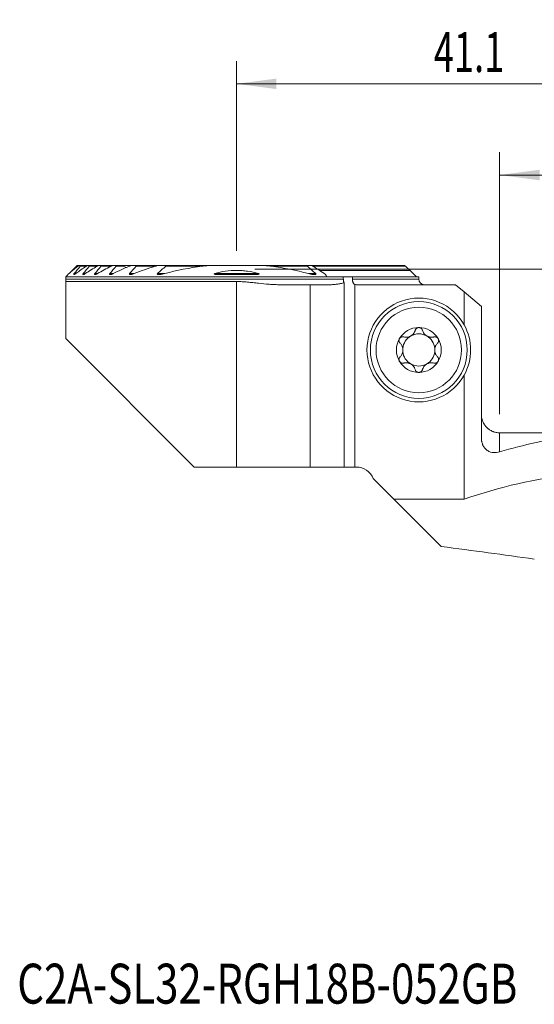
# Model space of a CAD drawing. Units: millimetres. Extents: x -19.1 to 67.8, y -64.5 to 21.9.
# Drawn here: x -19.1 to 26.1, y -64.5 to 21.9 of the extents above; entities that cross this region are included whole.
import ezdxf

# ---------------------------------------------------------------- set-up
doc = ezdxf.new("R2010")
doc.units = ezdxf.units.MM
for name, color, linetype in [('1', 4, 'Continuous'), ('2', 7, 'Continuous'), ('SK6', 5, 'Continuous')]:
    doc.layers.add(name, color=color, linetype=linetype)
doc.styles.add('iso_b_vert', font='simplex.shx')
doc.dimstyles.get("Standard").update_dxf_attribs({"dimtxt": 0.18, "dimasz": 0.18, "dimexe": 0.18, "dimexo": 0.0625, "dimgap": 0.09, "dimtad": 1, "dimzin": 0, "dimdsep": 52, "dimtxsty": 'Standard', "dimcen": 0.09, "dimadec": 0, "dimazin": 0, "dimtfac": 1, "dimtdec": 4, "dimtofl": 0, "dimtmove": 0, "dimatfit": 3, "dimfxl": 1, "dimtolj": 1, "dimtzin": 0, "dimarcsym": 0})

# ---------------------------------------------------------------- blocks, each defined once
blk = doc.blocks.new('_U0')
at = {"layer": '2', "lineweight": 13}
for p, q in [((0, 1.5875), (0, 18.25)), ((41.1, -16.4125), (41.1, 18.25)), ((0, 16.25), (41.1, 16.25))]:
    blk.add_line(p, q, dxfattribs=at)
at = {"layer": '2', "lineweight": 18}
for points in [[(0, 16.25), (3.499998, 16.710784), (3.500002, 15.789216)], [(41.1, 16.25), (37.600002, 15.789216), (37.599998, 16.710784)]]:
    blk.add_solid(points, dxfattribs=at)
at = {"layer": '2', "lineweight": 18, "insert": (17.318901, 17.282634), "char_height": 3.5, "attachment_point": 7, "line_spacing_factor": 1.084337, "style": 'iso_b_vert'}
blk.add_mtext('\\W0.6670;41.1', dxfattribs=at)
blk = doc.blocks.new('_U1')
at = {"layer": '2', "lineweight": 13}
for p, q in [((23.1, -12.73761), (23.1, 10.25)), ((41.1, -16.4125), (41.1, 10.25)), ((23.1, 8.25), (41.1, 8.25))]:
    blk.add_line(p, q, dxfattribs=at)
at = {"layer": '2', "lineweight": 18}
for points in [[(23.1, 8.25), (26.599998, 8.710784), (26.600002, 7.789216)], [(41.1, 8.25), (37.600002, 7.789216), (37.599998, 8.710784)]]:
    blk.add_solid(points, dxfattribs=at)
at = {"layer": '2', "lineweight": 18, "insert": (30.632467, 9.282634), "char_height": 3.5, "attachment_point": 7, "line_spacing_factor": 1.084337, "style": 'iso_b_vert'}
blk.add_mtext('\\W0.5321;18', dxfattribs=at)
blk = doc.blocks.new('_U2')
at = {"layer": '2', "lineweight": 13}
for p, q in [((1.5875, 0), (67.85, 0)), ((65.85, -18), (65.85, 0)), ((42.6875, -18), (67.85, -18))]:
    blk.add_line(p, q, dxfattribs=at)
at = {"layer": '2', "lineweight": 18}
for points in [[(65.85, 0), (66.310784, -3.499998), (65.389216, -3.500002)], [(65.85, -18), (65.389216, -14.500002), (66.310784, -14.499998)]]:
    blk.add_solid(points, dxfattribs=at)
at = {"layer": '2', "lineweight": 18, "insert": (65.160366, -10.495533), "char_height": 3.5, "attachment_point": 7, "rotation": 90, "line_spacing_factor": 1.084337, "style": 'iso_b_vert'}
blk.add_mtext('\\W0.5321;18', dxfattribs=at)

msp = doc.modelspace()

# ---------------------------------------------------------------- linework, layer by layer
at = {"layer": '1', "lineweight": 18}
for p, q in [((-14.075, 0.25), (-14.559, -0.234)), ((-14, 0.325), (-14.075, 0.25)), ((-13.791, 0.325), (-14, 0.325)), ((-13.791, 0.325), (-13.703, 0.325)), ((-13.048, 0.325), (-13.703, 0.325)), ((-13.048, 0.325), (-12.932, 0.325)), ((-12.075, 0.325), (-12.932, 0.325)), ((-12.075, 0.325), (-11.924, 0.325)), ((-11.287, 0.325), (-11.924, 0.325)), ((-11.132, 0.325), (-11.287, 0.325)), ((-11.132, 0.325), (-11.023, 0.325)), ((-10.81, 0.325), (-11.024, 0.325)), ((-10.81, 0.325), (-10.612, 0.325)), ((-10.247, 0.325), (-10.612, 0.325)), ((-9.77, 0.325), (-10.247, 0.325)), ((-9.77, 0.325), (-9.405, 0.325)), ((-9.133, 0.325), (-8.864, 0.325)), ((-6.742, 0.325), (-8.864, 0.325)), ((-6.742, 0.325), (-6.326, 0.325)), ((-1.736, 0.325), (-6.326, 0.325)), ((-1.736, 0.325), (1.736, 0.325)), ((6.326, 0.325), (1.736, 0.325)), ((6.326, 0.325), (6.601, 0.325)), ((9.133, 0.325), (6.6, 0.325)), ((9.531, 0.25), (6.714, 0.25)), ((9.477, 0.325), (9.405, 0.325)), ((14.717, 0.325), (9.571, 0.325)), ((-15, -0.875), (-15, -0.675)), ((7.937, -0.675), (-15, -0.675)), ((7.291, -0.13), (15.243, -0.13)), ((9.371, -0.675), (7.937, -0.675)), ((9.371, -0.675), (10.163, -0.675)), ((9.371, -0.675), (9.371, -0.875)), ((16, -0.675), (10.163, -0.675)), ((10.163, -0.875), (10.163, -0.675)), ((16, -0.875), (16, -0.675)), ((-15, -1.093), (-15, -6.1)), ((-15, -1.093), (0, -1.093)), ((3.827, -1.375), (6.461, -1.375)), ((6.461, -1.375), (8.183, -1.375)), ((6.461, -1.375), (6.461, -17.375)), ((9.446, -17.375), (9.446, -1.202)), ((10.389, -1.358), (10.389, -17.375)), ((10.594, -1.375), (19.227, -1.375)), ((19.227, -1.375), (19.982, -2.009)), ((19.982, -2.009), (21.5, -3.282)), ((19.982, -4.899), (19.982, -2.009)), ((21.5, -14.829), (21.5, -3.282)), ((-15, -6.1), (-3.725, -17.375)), ((19.982, -20.194), (19.982, -9.301)), ((-3.725, -17.375), (0, -17.375)), ((0, -17.375), (6.461, -17.375)), ((6.461, -17.375), (9.446, -17.375)), ((9.446, -17.375), (10.389, -17.375)), ((10.389, -17.375), (10.517, -17.375)), ((12, -18.375), (13.819, -20.194)), ((17.965, -24.34), (13.819, -20.194)), ((19.982, -20.194), (13.819, -20.194))]:
    msp.add_line(p, q, dxfattribs=at)
at = {"layer": '1', "lineweight": 13}
for p, q in [((-13.927, 0.25), (-14.075, 0.25)), ((-13.207, 0.25), (-13.727, 0.25)), ((-12.262, 0.25), (-12.942, 0.25)), ((-11.154, 0.25), (-11.919, 0.25)), ((-9.966, 0.25), (-10.588, 0.25)), ((-7.154, 0.25), (-8.813, 0.25)), ((-3.02, 0.25), (-6.223, 0.25)), ((6.223, 0.25), (3.02, 0.25)), ((14.818, 0.25), (6.714, 0.25)), ((-14.126, -0.395), (-14.266, -0.395)), ((-13.289, -0.395), (-13.47, -0.395)), ((-12.213, -0.395), (-12.445, -0.395)), ((-10.826, -0.395), (-11.128, -0.395)), ((-8.987, -0.395), (-9.395, -0.395)), ((-6.311, -0.395), (-6.944, -0.395)), ((1.912, -0.395), (-1.912, -0.395)), ((6.944, -0.395), (6.311, -0.395)), ((-15, -0.875), (9.371, -0.875)), ((0, -1.093), (0, -17.375)), ((16, -0.875), (10.163, -0.875)), ((23.1, -14.365), (23.1, -16.037))]:
    msp.add_line(p, q, dxfattribs=at)
at = {"layer": '1', "lineweight": 18}
for radius in [4.25, 3.75]:
    msp.add_circle((16, -7.1), radius, dxfattribs=at)
for centre, radius, start, end in [((16.5, -0.875), 0.5, 180, 270), ((16, -7.1), 4.55, 28.92912, 331.07088), ((16, -7.1), 1.968, 90, 149.61858), ((16, -7.1), 1.968, 30.38142, 90), ((16, -7.1), 4.55, 331.07088, 28.92912), ((16, -7.1), 1.416, 119.80929, 173.80756), ((16, -7.1), 1.416, 60.19071, 119.80929), ((16, -7.1), 1.416, 6.19244, 60.19071), ((16, -7.1), 1.968, 149.61858, 210.38142), ((16, -7.1), 1.968, 329.61858, 30.38142), ((16, -7.1), 1.416, 173.80756, 186.19244), ((16, -7.1), 1.416, 186.19244, 240.19071), ((16, -7.1), 1.416, 299.80929, 353.80756), ((16, -7.1), 1.416, 353.80756, 6.19244), ((16, -7.1), 1.968, 210.38142, 270), ((16, -7.1), 1.416, 240.19071, 299.80929), ((16, -7.1), 1.968, 270, 329.61858), ((10.517, -18.975), 1.6, 22.02431, 90)]:
    msp.add_arc(centre, radius, start, end, dxfattribs=at)
for centre, major_axis, ratio, start_param, end_param in [((-235.121, -44.002), (-2301.927, -4.848), 0.012719, -1.687393, -1.683236), ((34.938, -44), (35.363, 0), 0.839146, 1.722321, 1.912138), ((34.938, -50.2), (38.76, 0), 0.839146, 1.708954, 1.966933), ((-99.505, -50.2), (193.686, 0), 0.167927, 0.86488, 0.919147)]:
    msp.add_ellipse(centre, major_axis=major_axis, ratio=ratio, start_param=start_param, end_param=end_param, dxfattribs=at)
for points, degree in [([(-14.562, -0.237), (-14.351, -0.073), (-14.14, 0.089), (-13.927, 0.25)], 3), ([(-13.727, 0.25), (-13.907, 0.035), (-14.086, -0.18), (-14.266, -0.395)], 3), ([(-14.126, -0.395), (-13.822, -0.177), (-13.516, 0.038), (-13.207, 0.25)], 3), ([(-12.942, 0.25), (-13.118, 0.035), (-13.294, -0.18), (-13.47, -0.395)], 3), ([(-13.289, -0.395), (-12.95, -0.176), (-12.608, 0.039), (-12.262, 0.25)], 3), ([(-11.919, 0.25), (-12.094, 0.035), (-12.27, -0.18), (-12.445, -0.395)], 3), ([(-12.213, -0.395), (-11.825, -0.174), (-11.433, 0.041), (-11.036, 0.25)], 3), ([(-11.103, 0.212), (-11.12, 0.225), (-11.137, 0.237), (-11.154, 0.25)], 3), ([(-10.588, 0.25), (-10.768, 0.035), (-10.948, -0.18), (-11.128, -0.395)], 3), ([(-10.826, -0.395), (-10.364, -0.17), (-9.895, 0.045), (-9.42, 0.25)], 3), ([(-9.66, 0.133), (-9.763, 0.17), (-9.865, 0.209), (-9.966, 0.25)], 3), ([(-8.813, 0.25), (-9.008, 0.036), (-9.202, -0.179), (-9.395, -0.395)], 3), ([(-8.987, -0.395), (-8.385, -0.161), (-7.774, 0.055), (-7.154, 0.25)], 3), ([(-6.223, 0.25), (-6.466, 0.038), (-6.706, -0.177), (-6.944, -0.395)], 3), ([(-6.311, -0.395), (-5.232, -0.111), (-4.136, 0.107), (-3.02, 0.25)], 3), ([(3.02, 0.25), (4.136, 0.107), (5.232, -0.111), (6.311, -0.395)], 3), ([(6.944, -0.395), (6.706, -0.177), (6.466, 0.038), (6.223, 0.25)], 3), ([(6.601, 0.325), (7.006, 0.062), (7.41, -0.205), (7.814, -0.475)], 3), ([(8.948, 0.25), (8.957, 0.257), (8.966, 0.263), (8.975, 0.27)], 3), ([(8.975, 0.27), (8.97, 0.263), (8.965, 0.257), (8.96, 0.25)], 3), ([(9.507, 0.325), (9.54, 0.325), (9.571, 0.325)], 2), ([(15.243, -0.13), (15.102, -0.003), (14.96, 0.124), (14.818, 0.25)], 3), ([(-14.562, -0.237), (-14.708, -0.383), (-14.854, -0.529), (-15, -0.675)], 3), ([(7.814, -0.475), (7.855, -0.542), (7.896, -0.608), (7.937, -0.675)], 3), ([(15.243, -0.13), (15.427, -0.312), (15.611, -0.493), (15.795, -0.675)], 3), ([(10.389, -1.358), (10.422, -1.363), (10.49, -1.372), (10.559, -1.375), (10.594, -1.375)], 3)]:
    msp.add_open_spline(points, degree=degree, dxfattribs=at)
for points, knots in [([(-13.927, 0.25), (-13.914, 0.26), (-13.901, 0.269), (-13.876, 0.287), (-13.863, 0.294), (-13.839, 0.308), (-13.828, 0.314), (-13.812, 0.32), (-13.808, 0.322), (-13.799, 0.324), (-13.795, 0.325), (-13.791, 0.325)], [0, 0, 0, 0, 0.25, 0.25, 0.5, 0.5, 0.75, 0.75, 0.875, 0.875, 1, 1, 1, 1]), ([(-13.703, 0.325), (-13.7, 0.325), (-13.698, 0.325), (-13.694, 0.323), (-13.692, 0.321), (-13.69, 0.318), (-13.69, 0.315), (-13.69, 0.31), (-13.691, 0.307), (-13.694, 0.3), (-13.695, 0.296), (-13.7, 0.287), (-13.702, 0.283), (-13.709, 0.274), (-13.712, 0.269), (-13.719, 0.26), (-13.723, 0.255), (-13.727, 0.25)], [0, 0, 0, 0, 0.125, 0.125, 0.25, 0.25, 0.375, 0.375, 0.5, 0.5, 0.625, 0.625, 0.75, 0.75, 0.875, 0.875, 1, 1, 1, 1]), ([(-13.207, 0.25), (-13.192, 0.26), (-13.177, 0.269), (-13.156, 0.282), (-13.149, 0.286), (-13.135, 0.294), (-13.127, 0.298), (-13.107, 0.308), (-13.094, 0.314), (-13.075, 0.32), (-13.069, 0.322), (-13.058, 0.324), (-13.053, 0.325), (-13.048, 0.325)], [0, 0, 0, 0, 0.25, 0.25, 0.375, 0.375, 0.5, 0.5, 0.75, 0.75, 0.875, 0.875, 1, 1, 1, 1]), ([(-12.932, 0.325), (-12.928, 0.325), (-12.925, 0.325), (-12.919, 0.323), (-12.917, 0.322), (-12.913, 0.318), (-12.912, 0.316), (-12.91, 0.311), (-12.91, 0.306), (-12.912, 0.3), (-12.913, 0.297), (-12.913, 0.294), (-12.916, 0.288), (-12.918, 0.284), (-12.924, 0.274), (-12.927, 0.27), (-12.934, 0.26), (-12.938, 0.255), (-12.942, 0.25)], [0, 0, 0, 0, 0.125, 0.125, 0.25, 0.25, 0.375, 0.375, 0.5, 0.5625, 0.5625, 0.625, 0.625, 0.75, 0.75, 0.875, 0.875, 1, 1, 1, 1]), ([(-12.262, 0.25), (-12.245, 0.26), (-12.228, 0.27), (-12.204, 0.283), (-12.195, 0.287), (-12.179, 0.295), (-12.171, 0.298), (-12.147, 0.308), (-12.131, 0.314), (-12.109, 0.32), (-12.101, 0.322), (-12.088, 0.324), (-12.081, 0.325), (-12.075, 0.325)], [0, 0, 0, 0, 0.25, 0.25, 0.375, 0.375, 0.5, 0.5, 0.75, 0.75, 0.875, 0.875, 1, 1, 1, 1]), ([(-11.924, 0.325), (-11.919, 0.325), (-11.915, 0.325), (-11.908, 0.323), (-11.905, 0.322), (-11.899, 0.319), (-11.896, 0.317), (-11.893, 0.312), (-11.892, 0.309), (-11.891, 0.302), (-11.892, 0.298), (-11.893, 0.291), (-11.894, 0.289), (-11.896, 0.285), (-11.897, 0.282), (-11.901, 0.275), (-11.904, 0.27), (-11.911, 0.26), (-11.914, 0.255), (-11.919, 0.25)], [0, 0, 0, 0, 0.125, 0.125, 0.25, 0.25, 0.375, 0.375, 0.5, 0.5, 0.625, 0.625, 0.6875, 0.6875, 0.75, 0.75, 0.875, 0.875, 1, 1, 1, 1]), ([(-11.154, 0.25), (-11.16, 0.255), (-11.167, 0.26), (-11.18, 0.269), (-11.186, 0.273), (-11.205, 0.286), (-11.218, 0.294), (-11.235, 0.304), (-11.241, 0.308), (-11.252, 0.313), (-11.257, 0.316), (-11.267, 0.32), (-11.272, 0.322), (-11.28, 0.324), (-11.284, 0.325), (-11.287, 0.325)], [0, 0, 0, 0, 0.125, 0.125, 0.25, 0.25, 0.5, 0.5, 0.625, 0.625, 0.75, 0.75, 0.875, 0.875, 1, 1, 1, 1]), ([(-11.111, 0.25), (-11.12, 0.26), (-11.127, 0.27), (-11.136, 0.283), (-11.139, 0.288), (-11.143, 0.296), (-11.145, 0.3), (-11.147, 0.307), (-11.148, 0.31), (-11.147, 0.316), (-11.147, 0.318), (-11.144, 0.322), (-11.143, 0.323), (-11.138, 0.325), (-11.135, 0.325), (-11.132, 0.325)], [0, 0, 0, 0, 0.25, 0.25, 0.375, 0.375, 0.5, 0.5, 0.625, 0.625, 0.75, 0.75, 0.875, 0.875, 1, 1, 1, 1]), ([(-11.036, 0.25), (-11.016, 0.26), (-10.997, 0.27), (-10.967, 0.283), (-10.957, 0.287), (-10.938, 0.295), (-10.928, 0.298), (-10.899, 0.308), (-10.881, 0.314), (-10.853, 0.32), (-10.844, 0.322), (-10.826, 0.324), (-10.818, 0.325), (-10.81, 0.325)], [0, 0, 0, 0, 0.25, 0.25, 0.375, 0.375, 0.5, 0.5, 0.75, 0.75, 0.875, 0.875, 1, 1, 1, 1]), ([(-11.023, 0.325), (-11.019, 0.325), (-11.013, 0.324), (-11.001, 0.322), (-10.995, 0.32), (-10.982, 0.316), (-10.975, 0.313), (-10.961, 0.308), (-10.954, 0.304), (-10.943, 0.299), (-10.94, 0.298), (-10.937, 0.296)], [0, 0, 0, 0, 0.225219, 0.225219, 0.450438, 0.450438, 0.675657, 0.675657, 0.900876, 0.900876, 1, 1, 1, 1]), ([(-10.612, 0.325), (-10.607, 0.325), (-10.602, 0.325), (-10.593, 0.323), (-10.588, 0.323), (-10.58, 0.32), (-10.576, 0.318), (-10.57, 0.313), (-10.568, 0.31), (-10.565, 0.304), (-10.564, 0.3), (-10.565, 0.291), (-10.566, 0.286), (-10.57, 0.276), (-10.573, 0.271), (-10.58, 0.26), (-10.584, 0.255), (-10.588, 0.25)], [0, 0, 0, 0, 0.125, 0.125, 0.25, 0.25, 0.375, 0.375, 0.5, 0.5, 0.625, 0.625, 0.75, 0.75, 0.875, 0.875, 1, 1, 1, 1]), ([(-9.966, 0.25), (-9.991, 0.26), (-10.015, 0.269), (-10.063, 0.286), (-10.087, 0.294), (-10.134, 0.307), (-10.158, 0.313), (-10.193, 0.32), (-10.204, 0.322), (-10.226, 0.324), (-10.237, 0.325), (-10.247, 0.325)], [0, 0, 0, 0, 0.25, 0.25, 0.5, 0.5, 0.75, 0.75, 0.875, 0.875, 1, 1, 1, 1]), ([(-9.42, 0.25), (-9.396, 0.261), (-9.371, 0.27), (-9.322, 0.288), (-9.298, 0.295), (-9.261, 0.305), (-9.249, 0.308), (-9.225, 0.314), (-9.213, 0.316), (-9.19, 0.32), (-9.178, 0.322), (-9.155, 0.324), (-9.144, 0.325), (-9.133, 0.325)], [0, 0, 0, 0, 0.25, 0.25, 0.5, 0.5, 0.625, 0.625, 0.75, 0.75, 0.875, 0.875, 1, 1, 1, 1]), ([(-9.405, 0.325), (-9.388, 0.325), (-9.37, 0.324), (-9.336, 0.322), (-9.318, 0.321), (-9.282, 0.317), (-9.265, 0.315), (-9.241, 0.312), (-9.236, 0.312), (-9.231, 0.311)], [0, 0, 0, 0, 0.303513, 0.303513, 0.607027, 0.607027, 0.91054, 0.91054, 1, 1, 1, 1]), ([(-8.864, 0.325), (-8.851, 0.325), (-8.839, 0.324), (-8.822, 0.321), (-8.817, 0.319), (-8.807, 0.315), (-8.803, 0.313), (-8.798, 0.308), (-8.796, 0.306), (-8.794, 0.303), (-8.793, 0.3), (-8.791, 0.296), (-8.791, 0.294), (-8.791, 0.289), (-8.791, 0.286), (-8.793, 0.28), (-8.794, 0.278), (-8.797, 0.272), (-8.798, 0.269), (-8.802, 0.264), (-8.804, 0.261), (-8.808, 0.255), (-8.81, 0.253), (-8.813, 0.25)], [0, 0, 0, 0, 0.25, 0.25, 0.375, 0.375, 0.5, 0.5, 0.5625, 0.5625, 0.625, 0.625, 0.6875, 0.6875, 0.75, 0.75, 0.8125, 0.8125, 0.875, 0.875, 0.9375, 0.9375, 1, 1, 1, 1]), ([(-7.154, 0.25), (-7.119, 0.261), (-7.05, 0.28), (-6.981, 0.296), (-6.929, 0.306), (-6.912, 0.309), (-6.877, 0.314), (-6.86, 0.316), (-6.826, 0.32), (-6.809, 0.322), (-6.776, 0.324), (-6.759, 0.325), (-6.742, 0.325)], [0, 0, 0, 0, 0.25, 0.5, 0.5, 0.625, 0.625, 0.75, 0.75, 0.875, 0.875, 1, 1, 1, 1]), ([(-6.326, 0.325), (-6.309, 0.325), (-6.292, 0.324), (-6.267, 0.322), (-6.259, 0.321), (-6.244, 0.318), (-6.236, 0.316), (-6.226, 0.312), (-6.222, 0.311), (-6.216, 0.308), (-6.213, 0.306), (-6.207, 0.302), (-6.205, 0.3), (-6.202, 0.295), (-6.2, 0.292), (-6.199, 0.285), (-6.2, 0.282), (-6.202, 0.275), (-6.204, 0.272), (-6.208, 0.265), (-6.211, 0.262), (-6.216, 0.256), (-6.22, 0.253), (-6.223, 0.25)], [0, 0, 0, 0, 0.25, 0.25, 0.375, 0.375, 0.5, 0.5, 0.5625, 0.5625, 0.625, 0.625, 0.6875, 0.6875, 0.75, 0.75, 0.8125, 0.8125, 0.875, 0.875, 0.9375, 0.9375, 1, 1, 1, 1]), ([(-3.02, 0.25), (-2.914, 0.264), (-2.807, 0.275), (-2.593, 0.294), (-2.486, 0.301), (-2.272, 0.313), (-2.165, 0.318), (-1.95, 0.323), (-1.843, 0.325), (-1.736, 0.325)], [0, 0, 0, 0, 0.25, 0.25, 0.5, 0.5, 0.75, 0.75, 1, 1, 1, 1]), ([(1.736, 0.325), (1.843, 0.325), (1.95, 0.323), (2.164, 0.318), (2.271, 0.313), (2.486, 0.301), (2.593, 0.294), (2.807, 0.275), (2.914, 0.264), (3.02, 0.25)], [0, 0, 0, 0, 0.25, 0.25, 0.5, 0.5, 0.75, 0.75, 1, 1, 1, 1]), ([(6.223, 0.25), (6.22, 0.253), (6.216, 0.256), (6.211, 0.262), (6.208, 0.266), (6.204, 0.272), (6.202, 0.276), (6.2, 0.281), (6.2, 0.282), (6.2, 0.286), (6.2, 0.287), (6.2, 0.292), (6.202, 0.295), (6.205, 0.3), (6.208, 0.302), (6.213, 0.306), (6.216, 0.308), (6.222, 0.311), (6.226, 0.313), (6.236, 0.316), (6.244, 0.318), (6.259, 0.321), (6.268, 0.322), (6.292, 0.324), (6.309, 0.325), (6.326, 0.325)], [0, 0, 0, 0, 0.0625, 0.0625, 0.125, 0.125, 0.1875, 0.1875, 0.21875, 0.21875, 0.25, 0.25, 0.3125, 0.3125, 0.375, 0.375, 0.4375, 0.4375, 0.5, 0.5, 0.625, 0.625, 0.75, 0.75, 1, 1, 1, 1]), ([(9.405, 0.325), (9.388, 0.325), (9.37, 0.324), (9.336, 0.322), (9.318, 0.321), (9.282, 0.317), (9.265, 0.315), (9.229, 0.311), (9.211, 0.308), (9.157, 0.301), (9.12, 0.295), (9.048, 0.283), (9.012, 0.276), (8.975, 0.27)], [0, 0, 0, 0, 0.125, 0.125, 0.25, 0.25, 0.375, 0.375, 0.5, 0.5, 0.75, 0.75, 1, 1, 1, 1]), ([(9.23, 0.313), (9.22, 0.315), (9.211, 0.317), (9.19, 0.32), (9.178, 0.322), (9.155, 0.324), (9.144, 0.325), (9.133, 0.325)], [0, 0, 0, 0, 0.282123, 0.282123, 0.641062, 0.641062, 1, 1, 1, 1]), ([(9.384, 0.25), (9.397, 0.26), (9.409, 0.269), (9.427, 0.282), (9.432, 0.286), (9.444, 0.294), (9.45, 0.298), (9.46, 0.305), (9.466, 0.308), (9.476, 0.313), (9.481, 0.316), (9.49, 0.32), (9.494, 0.322), (9.501, 0.324), (9.504, 0.325), (9.507, 0.325)], [0, 0, 0, 0, 0.25, 0.25, 0.375, 0.375, 0.5, 0.5, 0.625, 0.625, 0.75, 0.75, 0.875, 0.875, 1, 1, 1, 1]), ([(9.57, 0.325), (9.573, 0.325), (9.574, 0.325), (9.576, 0.323), (9.577, 0.321), (9.577, 0.317), (9.576, 0.315), (9.574, 0.309), (9.573, 0.306), (9.569, 0.299), (9.566, 0.295), (9.561, 0.287), (9.557, 0.283), (9.551, 0.274), (9.547, 0.269), (9.539, 0.26), (9.535, 0.255), (9.531, 0.25)], [0, 0, 0, 0, 0.125, 0.125, 0.25, 0.25, 0.375, 0.375, 0.5, 0.5, 0.625, 0.625, 0.75, 0.75, 0.875, 0.875, 1, 1, 1, 1]), ([(14.818, 0.25), (14.807, 0.26), (14.797, 0.269), (14.781, 0.282), (14.776, 0.286), (14.766, 0.294), (14.761, 0.298), (14.748, 0.308), (14.739, 0.314), (14.729, 0.32), (14.726, 0.322), (14.721, 0.324), (14.719, 0.325), (14.717, 0.325)], [0, 0, 0, 0, 0.25, 0.25, 0.375, 0.375, 0.5, 0.5, 0.75, 0.75, 0.875, 0.875, 1, 1, 1, 1]), ([(-14.266, -0.395), (-14.271, -0.401), (-14.276, -0.407), (-14.285, -0.42), (-14.289, -0.426), (-14.297, -0.437), (-14.3, -0.443), (-14.303, -0.451), (-14.304, -0.453), (-14.306, -0.458), (-14.306, -0.46), (-14.307, -0.466), (-14.307, -0.469), (-14.305, -0.475), (-14.303, -0.476), (-14.297, -0.479), (-14.294, -0.48), (-14.286, -0.48), (-14.282, -0.479), (-14.272, -0.477), (-14.267, -0.475), (-14.256, -0.471), (-14.25, -0.469), (-14.238, -0.463), (-14.232, -0.461), (-14.22, -0.454), (-14.213, -0.451), (-14.194, -0.44), (-14.18, -0.431), (-14.153, -0.414), (-14.139, -0.404), (-14.126, -0.395)], [0, 0, 0, 0, 0.0625, 0.0625, 0.125, 0.125, 0.1875, 0.1875, 0.21875, 0.21875, 0.25, 0.25, 0.3125, 0.3125, 0.375, 0.375, 0.4375, 0.4375, 0.5, 0.5, 0.5625, 0.5625, 0.625, 0.625, 0.6875, 0.6875, 0.75, 0.75, 0.875, 0.875, 1, 1, 1, 1]), ([(-13.47, -0.395), (-13.476, -0.401), (-13.481, -0.408), (-13.49, -0.421), (-13.494, -0.427), (-13.499, -0.437), (-13.5, -0.44), (-13.503, -0.445), (-13.504, -0.448), (-13.506, -0.456), (-13.506, -0.461), (-13.505, -0.466), (-13.504, -0.468), (-13.503, -0.471), (-13.502, -0.473), (-13.498, -0.476), (-13.494, -0.478), (-13.488, -0.479), (-13.486, -0.479), (-13.481, -0.48), (-13.478, -0.48), (-13.471, -0.479), (-13.465, -0.478), (-13.453, -0.476), (-13.447, -0.474), (-13.434, -0.47), (-13.427, -0.467), (-13.406, -0.459), (-13.392, -0.453), (-13.363, -0.438), (-13.348, -0.431), (-13.319, -0.413), (-13.304, -0.404), (-13.289, -0.395)], [0, 0, 0, 0, 0.0625, 0.0625, 0.125, 0.125, 0.15625, 0.15625, 0.1875, 0.1875, 0.25, 0.25, 0.28125, 0.28125, 0.3125, 0.3125, 0.375, 0.375, 0.40625, 0.40625, 0.4375, 0.4375, 0.5, 0.5, 0.5625, 0.5625, 0.625, 0.625, 0.75, 0.75, 0.875, 0.875, 1, 1, 1, 1]), ([(-12.445, -0.395), (-12.451, -0.402), (-12.457, -0.409), (-12.464, -0.42), (-12.466, -0.423), (-12.469, -0.43), (-12.471, -0.433), (-12.475, -0.443), (-12.476, -0.449), (-12.476, -0.46), (-12.475, -0.464), (-12.471, -0.47), (-12.469, -0.471), (-12.466, -0.474), (-12.464, -0.475), (-12.457, -0.478), (-12.451, -0.479), (-12.434, -0.48), (-12.421, -0.479), (-12.399, -0.474), (-12.391, -0.472), (-12.376, -0.468), (-12.368, -0.466), (-12.345, -0.458), (-12.328, -0.451), (-12.296, -0.437), (-12.279, -0.43), (-12.246, -0.413), (-12.229, -0.404), (-12.213, -0.395)], [0, 0, 0, 0, 0.0625, 0.0625, 0.09375, 0.09375, 0.125, 0.125, 0.1875, 0.1875, 0.25, 0.25, 0.28125, 0.28125, 0.3125, 0.3125, 0.375, 0.375, 0.5, 0.5, 0.5625, 0.5625, 0.625, 0.625, 0.75, 0.75, 0.875, 0.875, 1, 1, 1, 1]), ([(-11.128, -0.395), (-11.134, -0.402), (-11.14, -0.41), (-11.147, -0.422), (-11.149, -0.426), (-11.152, -0.433), (-11.153, -0.437), (-11.155, -0.444), (-11.155, -0.447), (-11.155, -0.454), (-11.154, -0.457), (-11.152, -0.462), (-11.15, -0.464), (-11.146, -0.468), (-11.142, -0.472), (-11.136, -0.474), (-11.13, -0.476), (-11.127, -0.477), (-11.116, -0.479), (-11.109, -0.48), (-11.093, -0.48), (-11.085, -0.479), (-11.068, -0.477), (-11.059, -0.476), (-11.042, -0.473), (-11.033, -0.471), (-11.015, -0.466), (-11.005, -0.464), (-10.978, -0.456), (-10.959, -0.45), (-10.921, -0.436), (-10.902, -0.429), (-10.864, -0.413), (-10.845, -0.404), (-10.826, -0.395)], [0, 0, 0, 0, 0.0625, 0.0625, 0.09375, 0.09375, 0.125, 0.125, 0.15625, 0.15625, 0.1875, 0.1875, 0.21875, 0.21875, 0.25, 0.28125, 0.28125, 0.3125, 0.3125, 0.375, 0.375, 0.4375, 0.4375, 0.5, 0.5, 0.5625, 0.5625, 0.625, 0.625, 0.75, 0.75, 0.875, 0.875, 1, 1, 1, 1]), ([(-9.395, -0.395), (-9.399, -0.399), (-9.403, -0.403), (-9.409, -0.412), (-9.412, -0.417), (-9.417, -0.426), (-9.419, -0.43), (-9.42, -0.439), (-9.42, -0.443), (-9.42, -0.449), (-9.419, -0.451), (-9.418, -0.454), (-9.417, -0.456), (-9.414, -0.46), (-9.411, -0.463), (-9.405, -0.467), (-9.401, -0.469), (-9.393, -0.472), (-9.389, -0.474), (-9.376, -0.477), (-9.367, -0.478), (-9.347, -0.48), (-9.337, -0.48), (-9.315, -0.479), (-9.305, -0.478), (-9.283, -0.476), (-9.272, -0.474), (-9.238, -0.469), (-9.216, -0.464), (-9.17, -0.454), (-9.148, -0.448), (-9.079, -0.428), (-9.033, -0.412), (-8.987, -0.395)], [0, 0, 0, 0, 0.03125, 0.03125, 0.0625, 0.0625, 0.09375, 0.09375, 0.125, 0.125, 0.140625, 0.140625, 0.15625, 0.15625, 0.1875, 0.1875, 0.21875, 0.21875, 0.25, 0.25, 0.3125, 0.3125, 0.375, 0.375, 0.4375, 0.4375, 0.5, 0.5, 0.625, 0.625, 0.75, 0.75, 1, 1, 1, 1]), ([(-6.944, -0.395), (-6.95, -0.4), (-6.955, -0.405), (-6.961, -0.414), (-6.963, -0.417), (-6.966, -0.423), (-6.968, -0.426), (-6.969, -0.432), (-6.969, -0.435), (-6.969, -0.441), (-6.968, -0.443), (-6.965, -0.451), (-6.961, -0.455), (-6.954, -0.46), (-6.952, -0.461), (-6.946, -0.464), (-6.943, -0.465), (-6.934, -0.469), (-6.928, -0.471), (-6.908, -0.475), (-6.894, -0.477), (-6.865, -0.479), (-6.85, -0.48), (-6.819, -0.48), (-6.804, -0.479), (-6.757, -0.477), (-6.726, -0.474), (-6.663, -0.466), (-6.631, -0.462), (-6.567, -0.451), (-6.535, -0.445), (-6.439, -0.426), (-6.375, -0.411), (-6.311, -0.395)], [0, 0, 0, 0, 0.03125, 0.03125, 0.046875, 0.046875, 0.0625, 0.0625, 0.078125, 0.078125, 0.09375, 0.09375, 0.125, 0.125, 0.140625, 0.140625, 0.15625, 0.15625, 0.1875, 0.1875, 0.25, 0.25, 0.3125, 0.3125, 0.375, 0.375, 0.5, 0.5, 0.625, 0.625, 0.75, 0.75, 1, 1, 1, 1]), ([(-1.912, -0.395), (-1.923, -0.398), (-1.933, -0.401), (-1.949, -0.407), (-1.954, -0.409), (-1.963, -0.413), (-1.968, -0.416), (-1.974, -0.42), (-1.976, -0.422), (-1.978, -0.424), (-1.979, -0.425), (-1.98, -0.427), (-1.98, -0.428), (-1.98, -0.431), (-1.98, -0.433), (-1.977, -0.437), (-1.976, -0.438), (-1.97, -0.442), (-1.966, -0.444), (-1.956, -0.448), (-1.951, -0.449), (-1.936, -0.453), (-1.926, -0.455), (-1.905, -0.459), (-1.894, -0.46), (-1.862, -0.464), (-1.84, -0.466), (-1.776, -0.471), (-1.732, -0.473), (-1.646, -0.476), (-1.603, -0.477), (-1.473, -0.479), (-1.387, -0.48), (-1.213, -0.48), (-1.127, -0.479), (-0.867, -0.477), (-0.693, -0.476), (-0.346, -0.473), (0.001, -0.472), (0.349, -0.473), (0.609, -0.475), (0.696, -0.476), (0.87, -0.477), (0.957, -0.478), (1.131, -0.479), (1.218, -0.48), (1.391, -0.48), (1.478, -0.479), (1.608, -0.477), (1.651, -0.476), (1.737, -0.473), (1.78, -0.471), (1.844, -0.466), (1.865, -0.464), (1.897, -0.46), (1.907, -0.458), (1.928, -0.455), (1.938, -0.453), (1.953, -0.449), (1.958, -0.447), (1.967, -0.443), (1.972, -0.441), (1.977, -0.437), (1.978, -0.436), (1.98, -0.432), (1.98, -0.43), (1.979, -0.426), (1.978, -0.424), (1.975, -0.421), (1.973, -0.419), (1.967, -0.415), (1.962, -0.413), (1.953, -0.408), (1.948, -0.406), (1.933, -0.401), (1.923, -0.397), (1.912, -0.395)], [0, 0, 0, 0, 0.007813, 0.007813, 0.011719, 0.011719, 0.015625, 0.015625, 0.017578, 0.017578, 0.018555, 0.018555, 0.019531, 0.019531, 0.021484, 0.021484, 0.023438, 0.023438, 0.027344, 0.027344, 0.03125, 0.03125, 0.039063, 0.039063, 0.046875, 0.046875, 0.0625, 0.0625, 0.09375, 0.09375, 0.125, 0.125, 0.1875, 0.1875, 0.25, 0.25, 0.375, 0.375, 0.5, 0.625, 0.625, 0.6875, 0.6875, 0.75, 0.75, 0.8125, 0.8125, 0.875, 0.875, 0.90625, 0.90625, 0.9375, 0.9375, 0.953125, 0.953125, 0.960938, 0.960938, 0.96875, 0.96875, 0.972656, 0.972656, 0.976563, 0.976563, 0.978516, 0.978516, 0.980469, 0.980469, 0.982422, 0.982422, 0.984375, 0.984375, 0.988281, 0.988281, 0.992188, 0.992188, 1, 1, 1, 1]), ([(1.912, -0.395), (1.602, -0.306), (1.287, -0.237), (0.808, -0.166), (0.567, -0.139), (0.324, -0.126), (0.16, -0.12), (0.078, -0.118), (-0.33, -0.118), (-0.652, -0.143), (-1.288, -0.237), (-1.602, -0.306), (-1.912, -0.395)], [0, 0, 0, 0, 0.25, 0.25, 0.375, 0.4375, 0.4375, 0.5, 0.5, 0.75, 0.75, 1, 1, 1, 1]), ([(6.311, -0.395), (6.375, -0.411), (6.439, -0.426), (6.534, -0.445), (6.566, -0.451), (6.63, -0.461), (6.661, -0.466), (6.709, -0.472), (6.724, -0.473), (6.756, -0.476), (6.771, -0.477), (6.803, -0.479), (6.818, -0.48), (6.848, -0.48), (6.863, -0.479), (6.885, -0.478), (6.892, -0.477), (6.907, -0.475), (6.914, -0.474), (6.927, -0.471), (6.933, -0.469), (6.946, -0.464), (6.951, -0.462), (6.959, -0.457), (6.961, -0.455), (6.964, -0.451), (6.966, -0.448), (6.968, -0.443), (6.969, -0.441), (6.969, -0.435), (6.969, -0.432), (6.967, -0.423), (6.964, -0.417), (6.955, -0.405), (6.949, -0.4), (6.944, -0.395)], [0, 0, 0, 0, 0.25, 0.25, 0.375, 0.375, 0.5, 0.5, 0.5625, 0.5625, 0.625, 0.625, 0.6875, 0.6875, 0.75, 0.75, 0.78125, 0.78125, 0.8125, 0.8125, 0.84375, 0.84375, 0.875, 0.875, 0.890625, 0.890625, 0.90625, 0.90625, 0.921875, 0.921875, 0.9375, 0.9375, 0.96875, 0.96875, 1, 1, 1, 1]), ([(-15, -1.093), (-15, -1.08), (-15, -1.066), (-15, -1.042), (-15, -1.034), (-15, -1.018), (-15, -1.009), (-15, -0.991), (-15, -0.981), (-15, -0.962), (-15, -0.951), (-15, -0.93), (-15, -0.92), (-15, -0.903), (-15, -0.897), (-15, -0.886), (-15, -0.881), (-15, -0.875)], [0, 0, 0, 0, 0.25, 0.25, 0.375, 0.375, 0.5, 0.5, 0.625, 0.625, 0.75, 0.75, 0.875, 0.875, 0.9375, 0.9375, 1, 1, 1, 1]), ([(0, -1.093), (0.08, -1.093), (0.16, -1.094), (0.32, -1.099), (0.4, -1.103), (0.64, -1.116), (0.799, -1.129), (1.118, -1.159), (1.277, -1.176), (1.596, -1.21), (1.755, -1.228), (2.232, -1.279), (2.551, -1.311), (2.95, -1.341), (3.03, -1.347), (3.15, -1.354), (3.19, -1.356), (3.27, -1.36), (3.309, -1.362), (3.509, -1.371), (3.668, -1.375), (3.827, -1.375)], [0, 0, 0, 0, 0.0625, 0.0625, 0.125, 0.125, 0.25, 0.25, 0.375, 0.375, 0.5, 0.5, 0.75, 0.75, 0.8125, 0.8125, 0.84375, 0.84375, 0.875, 0.875, 1, 1, 1, 1]), ([(8.183, -1.375), (8.236, -1.375), (8.29, -1.374), (8.396, -1.369), (8.449, -1.366), (8.607, -1.354), (8.713, -1.342), (8.923, -1.312), (9.028, -1.294), (9.237, -1.253), (9.342, -1.229), (9.446, -1.202)], [0, 0, 0, 0, 0.125, 0.125, 0.25, 0.25, 0.5, 0.5, 0.75, 0.75, 1, 1, 1, 1]), ([(9.371, -0.875), (9.371, -0.905), (9.373, -0.934), (9.378, -0.978), (9.38, -0.993), (9.385, -1.022), (9.387, -1.036), (9.397, -1.078), (9.405, -1.104), (9.419, -1.143), (9.424, -1.155), (9.434, -1.18), (9.44, -1.191), (9.446, -1.202)], [0, 0, 0, 0, 0.25, 0.25, 0.375, 0.375, 0.5, 0.5, 0.75, 0.75, 0.875, 0.875, 1, 1, 1, 1]), ([(10.389, -1.358), (10.373, -1.35), (10.357, -1.341), (10.334, -1.324), (10.327, -1.318), (10.312, -1.305), (10.305, -1.298), (10.284, -1.275), (10.272, -1.258), (10.253, -1.23), (10.248, -1.22), (10.236, -1.2), (10.231, -1.19), (10.216, -1.157), (10.207, -1.134), (10.195, -1.098), (10.192, -1.086), (10.185, -1.061), (10.182, -1.048), (10.174, -1.01), (10.17, -0.983), (10.166, -0.943), (10.165, -0.93), (10.163, -0.902), (10.163, -0.889), (10.163, -0.875)], [0, 0, 0, 0, 0.125, 0.125, 0.1875, 0.1875, 0.25, 0.25, 0.375, 0.375, 0.4375, 0.4375, 0.5, 0.5, 0.625, 0.625, 0.6875, 0.6875, 0.75, 0.75, 0.875, 0.875, 0.9375, 0.9375, 1, 1, 1, 1]), ([(16, -5.132), (15.981, -5.132), (15.962, -5.133), (15.925, -5.14), (15.907, -5.144), (15.881, -5.154), (15.872, -5.157), (15.856, -5.165), (15.847, -5.169), (15.823, -5.182), (15.808, -5.192), (15.787, -5.209), (15.78, -5.215), (15.767, -5.227), (15.761, -5.234), (15.744, -5.253), (15.733, -5.267), (15.714, -5.296), (15.706, -5.311), (15.692, -5.342), (15.686, -5.358), (15.682, -5.374)], [0, 0, 0, 0, 0.125, 0.125, 0.25, 0.25, 0.3125, 0.3125, 0.375, 0.375, 0.5, 0.5, 0.5625, 0.5625, 0.625, 0.625, 0.75, 0.75, 0.875, 0.875, 1, 1, 1, 1]), ([(16.318, -5.374), (16.309, -5.341), (16.295, -5.311), (16.272, -5.274), (16.267, -5.267), (16.256, -5.253), (16.25, -5.246), (16.233, -5.227), (16.22, -5.215), (16.199, -5.198), (16.192, -5.193), (16.176, -5.183), (16.169, -5.178), (16.145, -5.164), (16.128, -5.157), (16.102, -5.147), (16.093, -5.145), (16.075, -5.14), (16.065, -5.138), (16.037, -5.133), (16.019, -5.132), (16, -5.132)], [0, 0, 0, 0, 0.25, 0.25, 0.3125, 0.3125, 0.375, 0.375, 0.5, 0.5, 0.5625, 0.5625, 0.625, 0.625, 0.75, 0.75, 0.8125, 0.8125, 0.875, 0.875, 1, 1, 1, 1]), ([(14.302, -6.104), (14.307, -6.096), (14.312, -6.088), (14.323, -6.073), (14.328, -6.066), (14.346, -6.044), (14.36, -6.031), (14.381, -6.013), (14.388, -6.007), (14.404, -5.997), (14.411, -5.992), (14.435, -5.978), (14.451, -5.97), (14.485, -5.957), (14.502, -5.952), (14.536, -5.945), (14.554, -5.943), (14.606, -5.94), (14.639, -5.944), (14.672, -5.953)], [0, 0, 0, 0, 0.0625, 0.0625, 0.125, 0.125, 0.25, 0.25, 0.3125, 0.3125, 0.375, 0.375, 0.5, 0.5, 0.625, 0.625, 0.75, 0.75, 1, 1, 1, 1]), ([(14.672, -5.953), (14.721, -5.966), (14.771, -5.974), (14.848, -5.98), (14.874, -5.981), (14.914, -5.98), (14.927, -5.98), (14.954, -5.978), (14.967, -5.977), (15.034, -5.969), (15.088, -5.958), (15.154, -5.936), (15.168, -5.931), (15.194, -5.921), (15.233, -5.905), (15.296, -5.873), (15.344, -5.843), (15.39, -5.809), (15.412, -5.792), (15.454, -5.755), (15.474, -5.735), (15.511, -5.695), (15.529, -5.674), (15.577, -5.609), (15.605, -5.564), (15.639, -5.495), (15.649, -5.471), (15.667, -5.423), (15.675, -5.398), (15.682, -5.374)], [0, 0, 0, 0, 0.125, 0.125, 0.1875, 0.1875, 0.21875, 0.21875, 0.25, 0.25, 0.375, 0.375, 0.40625, 0.40625, 0.4375, 0.5, 0.5625, 0.5625, 0.625, 0.625, 0.6875, 0.6875, 0.75, 0.75, 0.875, 0.875, 0.9375, 0.9375, 1, 1, 1, 1]), ([(16.318, -5.374), (16.332, -5.423), (16.35, -5.47), (16.383, -5.54), (16.396, -5.563), (16.417, -5.597), (16.424, -5.608), (16.439, -5.63), (16.447, -5.641), (16.487, -5.695), (16.524, -5.735), (16.577, -5.782), (16.588, -5.791), (16.61, -5.809), (16.643, -5.834), (16.702, -5.872), (16.753, -5.898), (16.805, -5.921), (16.831, -5.931), (16.885, -5.949), (16.911, -5.956), (16.965, -5.968), (16.992, -5.972), (17.072, -5.981), (17.125, -5.982), (17.202, -5.976), (17.228, -5.973), (17.279, -5.965), (17.304, -5.959), (17.328, -5.953)], [0, 0, 0, 0, 0.125, 0.125, 0.1875, 0.1875, 0.21875, 0.21875, 0.25, 0.25, 0.375, 0.375, 0.40625, 0.40625, 0.4375, 0.5, 0.5625, 0.5625, 0.625, 0.625, 0.6875, 0.6875, 0.75, 0.75, 0.875, 0.875, 0.9375, 0.9375, 1, 1, 1, 1]), ([(17.698, -6.104), (17.693, -6.096), (17.688, -6.088), (17.677, -6.073), (17.672, -6.066), (17.654, -6.044), (17.64, -6.031), (17.619, -6.013), (17.612, -6.007), (17.596, -5.997), (17.589, -5.992), (17.565, -5.978), (17.549, -5.97), (17.515, -5.957), (17.498, -5.952), (17.464, -5.945), (17.446, -5.943), (17.394, -5.94), (17.361, -5.944), (17.328, -5.953)], [0, 0, 0, 0, 0.0625, 0.0625, 0.125, 0.125, 0.25, 0.25, 0.3125, 0.3125, 0.375, 0.375, 0.5, 0.5, 0.625, 0.625, 0.75, 0.75, 1, 1, 1, 1]), ([(14.302, -6.104), (14.292, -6.121), (14.284, -6.138), (14.274, -6.165), (14.271, -6.175), (14.266, -6.193), (14.264, -6.203), (14.259, -6.23), (14.257, -6.249), (14.256, -6.286), (14.258, -6.305), (14.264, -6.341), (14.268, -6.359), (14.276, -6.384), (14.28, -6.393), (14.287, -6.409), (14.29, -6.417), (14.311, -6.456), (14.332, -6.484), (14.356, -6.508)], [0, 0, 0, 0, 0.125, 0.125, 0.1875, 0.1875, 0.25, 0.25, 0.375, 0.375, 0.5, 0.5, 0.625, 0.625, 0.6875, 0.6875, 0.75, 0.75, 1, 1, 1, 1]), ([(14.592, -6.947), (14.584, -6.903), (14.572, -6.861), (14.55, -6.8), (14.542, -6.78), (14.529, -6.75), (14.524, -6.741), (14.515, -6.722), (14.51, -6.712), (14.484, -6.666), (14.462, -6.631), (14.412, -6.566), (14.385, -6.536), (14.356, -6.508)], [0, 0, 0, 0, 0.25, 0.25, 0.375, 0.375, 0.4375, 0.4375, 0.5, 0.5, 0.75, 0.75, 1, 1, 1, 1]), ([(17.644, -6.508), (17.615, -6.536), (17.588, -6.566), (17.538, -6.631), (17.516, -6.666), (17.49, -6.712), (17.485, -6.722), (17.476, -6.741), (17.462, -6.77), (17.45, -6.799), (17.428, -6.861), (17.416, -6.903), (17.408, -6.947)], [0, 0, 0, 0, 0.25, 0.25, 0.5, 0.5, 0.5625, 0.5625, 0.625, 0.75, 0.75, 1, 1, 1, 1]), ([(17.644, -6.508), (17.668, -6.484), (17.689, -6.456), (17.71, -6.417), (17.713, -6.409), (17.72, -6.393), (17.724, -6.384), (17.732, -6.359), (17.736, -6.341), (17.742, -6.305), (17.744, -6.286), (17.743, -6.249), (17.741, -6.23), (17.736, -6.203), (17.734, -6.193), (17.729, -6.175), (17.726, -6.165), (17.716, -6.138), (17.708, -6.121), (17.698, -6.104)], [0, 0, 0, 0, 0.25, 0.25, 0.3125, 0.3125, 0.375, 0.375, 0.5, 0.5, 0.625, 0.625, 0.75, 0.75, 0.8125, 0.8125, 0.875, 0.875, 1, 1, 1, 1]), ([(14.356, -7.692), (14.332, -7.716), (14.311, -7.744), (14.29, -7.783), (14.287, -7.791), (14.28, -7.807), (14.276, -7.816), (14.268, -7.841), (14.264, -7.859), (14.258, -7.895), (14.256, -7.914), (14.257, -7.951), (14.259, -7.97), (14.264, -7.998), (14.266, -8.007), (14.271, -8.026), (14.274, -8.035), (14.284, -8.062), (14.292, -8.079), (14.302, -8.096)], [0, 0, 0, 0, 0.25, 0.25, 0.3125, 0.3125, 0.375, 0.375, 0.5, 0.5, 0.625, 0.625, 0.75, 0.75, 0.8125, 0.8125, 0.875, 0.875, 1, 1, 1, 1]), ([(14.356, -7.692), (14.385, -7.664), (14.412, -7.634), (14.462, -7.569), (14.484, -7.534), (14.51, -7.488), (14.515, -7.479), (14.524, -7.46), (14.538, -7.431), (14.55, -7.401), (14.572, -7.34), (14.584, -7.297), (14.592, -7.253)], [0, 0, 0, 0, 0.25, 0.25, 0.5, 0.5, 0.5625, 0.5625, 0.625, 0.75, 0.75, 1, 1, 1, 1]), ([(17.408, -7.253), (17.416, -7.297), (17.428, -7.34), (17.45, -7.401), (17.458, -7.42), (17.471, -7.45), (17.476, -7.459), (17.485, -7.478), (17.49, -7.488), (17.516, -7.534), (17.538, -7.569), (17.588, -7.634), (17.615, -7.664), (17.644, -7.692)], [0, 0, 0, 0, 0.25, 0.25, 0.375, 0.375, 0.4375, 0.4375, 0.5, 0.5, 0.75, 0.75, 1, 1, 1, 1]), ([(17.698, -8.096), (17.708, -8.079), (17.716, -8.062), (17.726, -8.035), (17.729, -8.026), (17.734, -8.007), (17.736, -7.998), (17.741, -7.97), (17.743, -7.951), (17.744, -7.914), (17.742, -7.895), (17.736, -7.859), (17.732, -7.841), (17.724, -7.816), (17.72, -7.807), (17.713, -7.791), (17.71, -7.783), (17.689, -7.744), (17.668, -7.716), (17.644, -7.692)], [0, 0, 0, 0, 0.125, 0.125, 0.1875, 0.1875, 0.25, 0.25, 0.375, 0.375, 0.5, 0.5, 0.625, 0.625, 0.6875, 0.6875, 0.75, 0.75, 1, 1, 1, 1]), ([(14.302, -8.096), (14.307, -8.104), (14.312, -8.112), (14.323, -8.127), (14.328, -8.135), (14.346, -8.156), (14.36, -8.169), (14.381, -8.187), (14.388, -8.193), (14.404, -8.204), (14.411, -8.209), (14.435, -8.222), (14.451, -8.23), (14.485, -8.243), (14.502, -8.248), (14.536, -8.255), (14.554, -8.258), (14.606, -8.26), (14.639, -8.256), (14.672, -8.248)], [0, 0, 0, 0, 0.0625, 0.0625, 0.125, 0.125, 0.25, 0.25, 0.3125, 0.3125, 0.375, 0.375, 0.5, 0.5, 0.625, 0.625, 0.75, 0.75, 1, 1, 1, 1]), ([(15.682, -8.826), (15.668, -8.777), (15.65, -8.73), (15.617, -8.66), (15.604, -8.637), (15.583, -8.603), (15.576, -8.592), (15.561, -8.57), (15.553, -8.559), (15.513, -8.505), (15.476, -8.465), (15.423, -8.418), (15.412, -8.409), (15.39, -8.392), (15.357, -8.366), (15.298, -8.328), (15.247, -8.302), (15.195, -8.279), (15.169, -8.269), (15.115, -8.252), (15.089, -8.244), (15.035, -8.233), (15.008, -8.228), (14.928, -8.219), (14.875, -8.218), (14.798, -8.224), (14.772, -8.227), (14.721, -8.236), (14.696, -8.241), (14.672, -8.248)], [0, 0, 0, 0, 0.125, 0.125, 0.1875, 0.1875, 0.21875, 0.21875, 0.25, 0.25, 0.375, 0.375, 0.40625, 0.40625, 0.4375, 0.5, 0.5625, 0.5625, 0.625, 0.625, 0.6875, 0.6875, 0.75, 0.75, 0.875, 0.875, 0.9375, 0.9375, 1, 1, 1, 1]), ([(17.328, -8.248), (17.279, -8.234), (17.229, -8.226), (17.152, -8.22), (17.126, -8.219), (17.086, -8.22), (17.073, -8.22), (17.046, -8.222), (17.033, -8.223), (16.966, -8.231), (16.912, -8.243), (16.846, -8.264), (16.832, -8.269), (16.806, -8.279), (16.767, -8.295), (16.704, -8.327), (16.656, -8.358), (16.61, -8.391), (16.588, -8.409), (16.546, -8.446), (16.526, -8.465), (16.489, -8.505), (16.471, -8.527), (16.423, -8.591), (16.395, -8.636), (16.361, -8.706), (16.351, -8.729), (16.333, -8.777), (16.325, -8.802), (16.318, -8.826)], [0, 0, 0, 0, 0.125, 0.125, 0.1875, 0.1875, 0.21875, 0.21875, 0.25, 0.25, 0.375, 0.375, 0.40625, 0.40625, 0.4375, 0.5, 0.5625, 0.5625, 0.625, 0.625, 0.6875, 0.6875, 0.75, 0.75, 0.875, 0.875, 0.9375, 0.9375, 1, 1, 1, 1]), ([(17.698, -8.096), (17.693, -8.104), (17.688, -8.112), (17.677, -8.127), (17.672, -8.135), (17.654, -8.156), (17.64, -8.169), (17.619, -8.187), (17.612, -8.193), (17.596, -8.204), (17.589, -8.209), (17.565, -8.222), (17.549, -8.23), (17.515, -8.243), (17.498, -8.248), (17.464, -8.255), (17.446, -8.258), (17.394, -8.26), (17.361, -8.256), (17.328, -8.248)], [0, 0, 0, 0, 0.0625, 0.0625, 0.125, 0.125, 0.25, 0.25, 0.3125, 0.3125, 0.375, 0.375, 0.5, 0.5, 0.625, 0.625, 0.75, 0.75, 1, 1, 1, 1]), ([(15.682, -8.826), (15.691, -8.859), (15.705, -8.89), (15.728, -8.926), (15.733, -8.933), (15.744, -8.947), (15.75, -8.954), (15.767, -8.973), (15.78, -8.985), (15.801, -9.002), (15.808, -9.007), (15.824, -9.018), (15.831, -9.022), (15.855, -9.036), (15.872, -9.043), (15.898, -9.053), (15.907, -9.055), (15.925, -9.06), (15.935, -9.062), (15.963, -9.067), (15.981, -9.069), (16, -9.069)], [0, 0, 0, 0, 0.25, 0.25, 0.3125, 0.3125, 0.375, 0.375, 0.5, 0.5, 0.5625, 0.5625, 0.625, 0.625, 0.75, 0.75, 0.8125, 0.8125, 0.875, 0.875, 1, 1, 1, 1]), ([(16, -9.069), (16.019, -9.069), (16.038, -9.067), (16.075, -9.061), (16.093, -9.056), (16.119, -9.047), (16.128, -9.043), (16.144, -9.035), (16.153, -9.031), (16.177, -9.018), (16.192, -9.008), (16.213, -8.991), (16.22, -8.985), (16.233, -8.973), (16.239, -8.967), (16.256, -8.947), (16.267, -8.933), (16.286, -8.904), (16.294, -8.889), (16.308, -8.858), (16.314, -8.842), (16.318, -8.826)], [0, 0, 0, 0, 0.125, 0.125, 0.25, 0.25, 0.3125, 0.3125, 0.375, 0.375, 0.5, 0.5, 0.5625, 0.5625, 0.625, 0.625, 0.75, 0.75, 0.875, 0.875, 1, 1, 1, 1]), ([(23.1, -14.365), (22.994, -14.365), (22.89, -14.354), (22.736, -14.324), (22.685, -14.312), (22.61, -14.289), (22.585, -14.281), (22.535, -14.263), (22.51, -14.253), (22.389, -14.204), (22.297, -14.155), (22.188, -14.082), (22.167, -14.068), (22.125, -14.036), (22.104, -14.02), (22.043, -13.97), (22.004, -13.935), (21.894, -13.826), (21.827, -13.746), (21.755, -13.637), (21.74, -13.615), (21.713, -13.57), (21.701, -13.548), (21.664, -13.479), (21.619, -13.386), (21.584, -13.289), (21.561, -13.214), (21.554, -13.189), (21.542, -13.139), (21.536, -13.113), (21.51, -12.985), (21.5, -12.882), (21.5, -12.778)], [0, 0, 0, 0, 0.125, 0.125, 0.1875, 0.1875, 0.21875, 0.21875, 0.25, 0.25, 0.375, 0.375, 0.40625, 0.40625, 0.4375, 0.4375, 0.5, 0.5, 0.625, 0.625, 0.65625, 0.65625, 0.6875, 0.6875, 0.75, 0.8125, 0.8125, 0.84375, 0.84375, 0.875, 0.875, 1, 1, 1, 1]), ([(23.1, -16.037), (23.013, -16.063), (22.925, -16.082), (22.792, -16.099), (22.748, -16.103), (22.681, -16.105), (22.658, -16.106), (22.613, -16.105), (22.591, -16.104), (22.479, -16.097), (22.39, -16.082), (22.26, -16.043), (22.216, -16.028), (22.152, -16), (22.131, -15.99), (22.089, -15.968), (22.069, -15.956), (22.008, -15.919), (21.969, -15.891), (21.912, -15.845), (21.894, -15.828), (21.857, -15.794), (21.839, -15.775), (21.788, -15.719), (21.756, -15.678), (21.697, -15.592), (21.67, -15.545), (21.639, -15.484), (21.633, -15.471), (21.622, -15.446), (21.616, -15.433), (21.6, -15.394), (21.59, -15.368), (21.563, -15.288), (21.548, -15.233), (21.529, -15.149), (21.524, -15.12), (21.518, -15.077), (21.515, -15.062), (21.512, -15.033), (21.503, -14.96), (21.5, -14.887), (21.5, -14.829)], [0, 0, 0, 0, 0.125, 0.125, 0.1875, 0.1875, 0.21875, 0.21875, 0.25, 0.25, 0.375, 0.375, 0.4375, 0.4375, 0.46875, 0.46875, 0.5, 0.5, 0.5625, 0.5625, 0.59375, 0.59375, 0.625, 0.625, 0.6875, 0.6875, 0.75, 0.75, 0.765625, 0.765625, 0.78125, 0.78125, 0.8125, 0.8125, 0.875, 0.875, 0.90625, 0.90625, 0.921875, 0.921875, 0.9375, 1, 1, 1, 1])]:
    msp.add_open_spline(points, degree=3, knots=knots, dxfattribs=at)

# ---------------------------------------------------------------- texts
at = {"layer": 'SK6', "lineweight": 18, "insert": (-19.265, -64.441), "char_height": 3.5, "attachment_point": 7, "line_spacing_factor": 1.084337, "style": 'iso_b_vert'}
msp.add_mtext('\\W0.7716;C2A-SL32-RGH18B-052GB', dxfattribs=at)

# ---------------------------------------------------------------- dimensions: what is measured, and where the dimension line sits
at = {"layer": '2', "lineweight": 18}
for base, p1, picture, middle in [((41.1, 16.25), (0, 0), '_U0', (20.55, 16.25)), ((41.1, 8.25), (23.1, -14.325), '_U1', (32.1, 8.25))]:
    dim = msp.add_linear_dim(base=base, p1=p1, p2=(41.1, -18), dimstyle='Standard', override={"dimtxt": 3.5, "dimasz": 3.5, "dimexe": 2, "dimexo": 1.5875, "dimgap": 1.75, "dimtad": 1, "dimtih": 1, "dimtoh": 0, "dimdec": 2, "dimlfac": 1, "dimzin": 8, "dimdsep": 46, "dimlunit": 2, "dimpost": '<>', "dimtxsty": 'iso_b_vert', "dimsah": 1, "dimse1": 0, "dimse2": 0, "dimsd1": 0, "dimsd2": 0, "dimclrd": 2, "dimclre": 2, "dimclrt": 2, "dimtol": 0, "dimtm": -0.1, "dimtfac": 1, "dimtdec": 2, "dimtofl": 1, "dimtmove": 0, "dimtzin": 8, "dimlwd": 13, "dimlwe": 13}, dxfattribs=at)
    dim.commit()
    dim.dimension.update_dxf_attribs({"geometry": picture, "text_midpoint": middle})
dim = msp.add_linear_dim(base=(65.85, 0), p1=(41.1, -18), p2=(0, 0), angle=90, dimstyle='Standard', override={"dimtxt": 3.5, "dimasz": 3.5, "dimexe": 2, "dimexo": 1.5875, "dimgap": 1.75, "dimtad": 1, "dimtih": 0, "dimtoh": 0, "dimdec": 2, "dimlfac": 1, "dimzin": 8, "dimdsep": 46, "dimlunit": 2, "dimpost": '<>', "dimtxsty": 'iso_b_vert', "dimsah": 1, "dimse1": 0, "dimse2": 0, "dimsd1": 0, "dimsd2": 0, "dimclrd": 2, "dimclre": 2, "dimclrt": 2, "dimtol": 0, "dimtm": -0.1, "dimtfac": 1, "dimtdec": 2, "dimtofl": 1, "dimtmove": 0, "dimtzin": 8, "dimlwd": 13, "dimlwe": 13}, dxfattribs=at)
dim.commit()
dim.dimension.update_dxf_attribs({"geometry": '_U2', "text_midpoint": (65.85, -9)})

doc.saveas('drawing.dxf')
